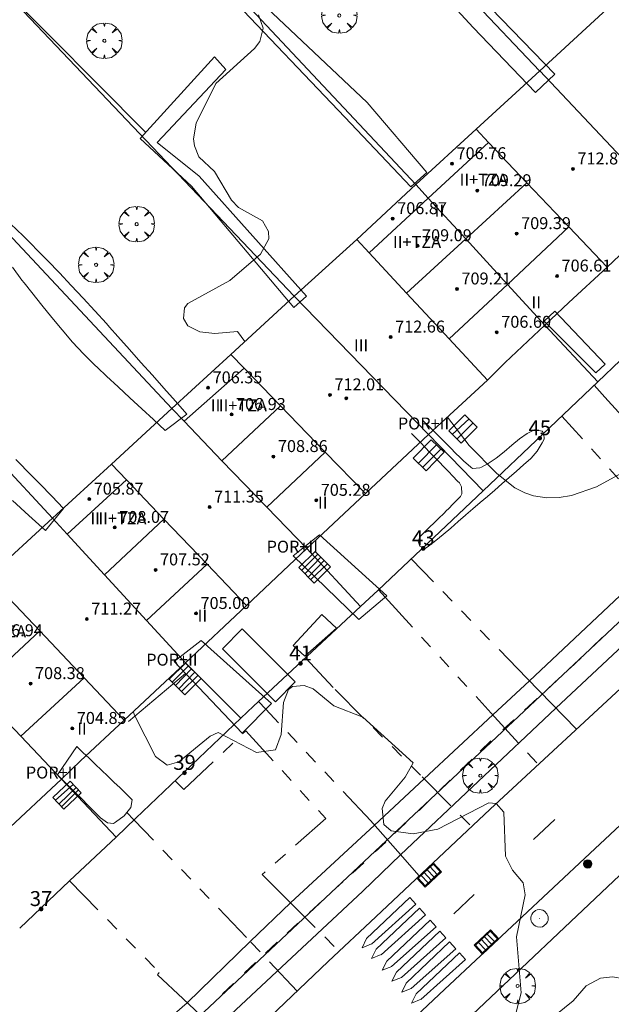
# Model space of a CAD drawing. Units: millimetres. Extents: x 423000 to 424000, y 4485499 to 4486002.
# Drawn here: x 423179 to 423219, y 4485696 to 4485762 of the extents above; entities that cross this region are included whole.
import ezdxf

# ---------------------------------------------------------------- set-up
doc = ezdxf.new("R2010")
doc.units = ezdxf.units.MM
doc.header["$MEASUREMENT"] = 0
doc.linetypes.add('VADO', pattern=[9.01, 2.71, -0.9, 0.9, -0.9, 0.9, -0.9, 0.9, -0.9])
doc.layers.get('0').update_dxf_attribs({"lineweight": 9})
for name, color, linetype, lineweight in [('f012003p_num_plantas', 252, 'Continuous', 9), ('f022001p_portal', 7, 'Continuous', 9), ('f022001p_portal_texto', 7, 'Continuous', 9), ('f030119l_viaciclista', 92, 'Continuous', 9), ('f031026l_pinturavial', 253, 'Continuous', 9), ('f050002l_curvanivel_cgn', 23, 'Continuous', 9), ('f050009p_puntocotaconstruccionelevada', 211, 'Continuous', 9), ('f061013p_arbol', 91, 'Continuous', 9), ('f070045l_muro_tap', 11, 'MURO2', 9), ('f070045l_puerta', 11, 'Continuous', 9), ('f070047l_seto', 91, 'Continuous', 9), ('f070048l_alambrada', 7, 'ALAMBRADA_3', 9), ('f070056l_edificacion_med', 221, 'Continuous', 9), ('f070056s_edificacion_edi', 240, 'Continuous', 9), ('f070057s_edificacionligera', 11, 'Continuous', 9), ('f070058l_elementoconstruido_bordillo', 30, 'Continuous', 9), ('f070058l_elementoconstruido_par', 11, 'Continuous', 9), ('f071028l_acera_escalera', 11, 'Continuous', 9), ('f071028s_acera_escalera', 11, 'Continuous', 9), ('f071045l_vado', 30, 'VADO', 9), ('f081051p_bolardo', 7, 'Continuous', 9), ('f081058p_imbornal', 7, 'Continuous', 9), ('f081065p_registro_circular', 7, 'Continuous', 9)]:
    doc.layers.add(name, color=color, linetype=linetype, lineweight=lineweight)
doc.styles.get("Standard").update_dxf_attribs({"font": 'arial.ttf'})
doc.styles.add('Style-s7210005_h', font='txt')
doc.linetypes.add('ALAMBRADA_3', pattern='A,6.1e-05,[1,alambrada_3.shx,S=1,R=0,X=0,Y=0],-6.119413', length=6.119474)
doc.linetypes.add('MURO2', pattern='A,3.1e-05,[1,muro2.shx,S=1,R=0,X=0,Y=0],-3.058844', length=3.058875)

# ---------------------------------------------------------------- blocks, each defined once
blk = doc.blocks.new('punto_cota_construccion_elevada')
at = {"layer": 'f050009p_puntocotaconstruccionelevada'}
h = blk.add_hatch(color=256, dxfattribs=at)
h.dxf.hatch_style = 1
edge = h.paths.add_edge_path()
edge.add_arc((0, 0), 0.1, 0, 360)
blk.add_circle((0, 0), 0.1, dxfattribs=at)
blk = doc.blocks.new('arbol')
at = {"color": 0, "linetype": 'Continuous', "lineweight": 0, "flags": 128}
for points in [[(0.96, 0.012), (1.2, 0.036), (1.128, 0.468), (0.888, 0.804), (0.528, 0.528), (0.816, 0.876), (0.48, 1.104), (0.048, 1.176), (0.012, 0.96), (-0.048, 1.176), (-0.48, 1.104), (-0.816, 0.876), (-0.504, 0.528), (-0.864, 0.804), (-1.104, 0.468), (-1.188, 0.036), (-0.936, 0.012)], [(-0.936, 0.012), (-1.188, -0.048), (-1.104, -0.48), (-0.864, -0.804), (-0.504, -0.504), (-0.816, -0.876), (-0.48, -1.116)], [(-0.48, -1.116), (-0.048, -1.188), (0.012, -0.936), (0.048, -1.188), (0.48, -1.116), (0.816, -0.876), (0.528, -0.504), (0.888, -0.804), (1.128, -0.48), (1.2, -0.048), (0.96, 0.012)]]:
    blk.add_lwpolyline(points, dxfattribs=at)
at = {"color": 0, "linetype": 'Continuous', "lineweight": 0, "extrusion": (0, 0, -1)}
for start, end in [(180.0229, 7.59464), (7.22334, 180.0229)]:
    blk.add_arc((0, 0), 0.104, start, end, dxfattribs=at)
blk = doc.blocks.new('bolardo')
at = {"layer": 'f081051p_bolardo', "true_color": 0xcd6928}
h = blk.add_hatch(color=32, dxfattribs=at)
h.dxf.hatch_style = 1
edge = h.paths.add_edge_path()
edge.add_arc((0, 0), 0.282, 0, 360)
edge = h.paths.add_edge_path(flags=16)
edge.add_arc((0, 0), 0.149, 0, 360)
at = {"layer": 'f081051p_bolardo'}
h = blk.add_hatch(color=256, dxfattribs=at)
h.dxf.hatch_style = 1
edge = h.paths.add_edge_path()
edge.add_arc((0, 0), 0.149, 0, 360)
for radius in [0.282, 0.149]:
    blk.add_circle((0, 0), radius, dxfattribs=at)
blk = doc.blocks.new('B129')
at = {"layer": 'f081065p_registro_circular'}
for points in [[(0, 0.591, 0), (0.102, 0.575, 0), (0.22, 0.543, 0), (0.331, 0.48, 0), (0.496, 0.307, 0), (0.575, 0.094, 0), (0.567, -0.134, 0), (0.528, -0.236, 0), (0.472, -0.346, 0), (0.291, -0.496, 0), (0.189, -0.559, 0), (0.071, -0.583, 0), (-0.142, -0.567, 0), (-0.26, -0.52, 0), (-0.354, -0.465, 0), (-0.512, -0.283, 0), (-0.559, -0.181, 0), (-0.583, -0.063, 0), (-0.583, 0.047, 0), (-0.559, 0.165, 0), (-0.52, 0.268, 0), (-0.449, 0.362, 0), (-0.276, 0.52, 0), (-0.157, 0.567, 0), (0, 0.591, 0)], [(0, 0.008, 0), (0, 0, 0), (0, 0.008, 0)]]:
    blk.add_polyline3d(points, dxfattribs=at)
blk = doc.blocks.new('imbornal_izq')
at = {"layer": 'f081051p_bolardo'}
h = blk.add_hatch(color=256, dxfattribs=at)
h.dxf.hatch_style = 1
h.paths.add_polyline_path([(0, 0), (0, -0.821), (1.499, -0.821), (1.499, 0)])
h.paths.add_polyline_path([(1.434, -0.065), (1.434, -0.756), (0.065, -0.756), (0.065, -0.065)], flags=16)
for p, q in [((0, 0), (1.499, 0)), ((0, -0.821), (0, 0)), ((1.499, 0), (1.499, -0.821)), ((1.499, -0.821), (0, -0.821))]:
    blk.add_line(p, q, dxfattribs=at)
blk.add_lwpolyline([(0.065, -0.065), (1.434, -0.065), (1.434, -0.756), (0.065, -0.756)], close=True, dxfattribs=at)
for points in [[(0.339, -0.065), (0.339, -0.756)], [(0.612, -0.065), (0.612, -0.756)], [(0.886, -0.065), (0.886, -0.756)], [(1.16, -0.065), (1.16, -0.756)]]:
    blk.add_lwpolyline(points, dxfattribs=at)
for p in [(0.339, -0.065), (0.612, -0.065), (0.886, -0.065), (1.16, -0.065)]:
    blk.add_point(p, dxfattribs=at)
blk = doc.blocks.new('portal_catastro')
at = {"layer": 'f022001p_portal'}
h = blk.add_hatch(color=256, dxfattribs=at)
h.dxf.hatch_style = 1
edge = h.paths.add_edge_path()
edge.add_arc((0, 0), 0.125, 0, 360)
blk.add_circle((0, 0), 0.125, dxfattribs=at)

msp = doc.modelspace()

# ---------------------------------------------------------------- linework, layer by layer
at = {"layer": 'f030119l_viaciclista'}
msp.add_polyline3d([(423265.671, 4485802.927, 700.362), (423261.054, 4485796.16, 0), (423256.361, 4485788.872, 701.12), (423254.773, 4485783.817, 701.392), (423254.344, 4485778.649, 701.71), (423254.247, 4485771.723, 701.973), (423254.892, 4485763.933, 702.193), (423254.972, 4485758.836, 702.642), (423253.794, 4485754.922, 702.494), (423252.131, 4485752.535, 702.643), (423249.45, 4485749.65, 702.749), (423246.55, 4485746.82, 702.643), (423219.079, 4485720.957, 701.593), (423159.569, 4485665.05, 699.147), (423133.468, 4485640.489, 697.734), (423101.527, 4485610.64, 696.493), (423059.516, 4485571.373, 693.142), (423023.79, 4485538.251, 690.083), (423000, 4485516.851, 691.107)], dxfattribs=at)
at = {"layer": 'f031026l_pinturavial'}
for p, q in [((423217.701, 4485719.664, 701.593), (423218.396, 4485720.323, 701.593)), ((423216.246, 4485718.282, 701.593), (423216.974, 4485718.973, 701.593)), ((423214.722, 4485716.869, 701.535), (423215.54, 4485717.615, 701.588)), ((423213.186, 4485715.469, 701.434), (423214.032, 4485716.24, 701.49)), ((423211.74, 4485714.151, 701.339), (423212.476, 4485714.822, 701.388)), ((423210.228, 4485712.723, 701.236), (423210.936, 4485713.412, 701.286)), ((423208.916, 4485711.446, 701.142), (423209.681, 4485712.19, 701.197)), ((423207.533, 4485710.099, 701.044), (423208.224, 4485710.773, 701.093)), ((423206.129, 4485708.75, 700.945), (423206.819, 4485709.404, 700.993)), ((423204.498, 4485707.202, 700.831), (423205.243, 4485707.909, 700.883)), ((423213.794, 4485706.805, 700.793), (423215.228, 4485708.14, 700.862)), ((423203.194, 4485705.966, 700.741), (423203.9, 4485706.635, 700.79)), ((423201.669, 4485704.551, 700.693), (423202.435, 4485705.249, 700.693)), ((423200.316, 4485703.319, 700.693), (423201.019, 4485703.959, 700.693)), ((423208.45, 4485701.837, 700.548), (423209.828, 4485703.119, 700.611)), ((423198.796, 4485701.921, 700.693), (423199.636, 4485702.699, 700.693)), ((423197.298, 4485700.535, 700.693), (423198.013, 4485701.196, 700.693)), ((423195.852, 4485699.196, 700.693), (423196.641, 4485699.926, 700.693)), ((423194.453, 4485697.878, 700.646), (423195.184, 4485698.578, 700.693)), ((423192.974, 4485696.461, 700.543), (423193.7, 4485697.156, 700.593))]:
    msp.add_line(p, q, dxfattribs=at)
for points in [[(423205.52, 4485702.919, 700.548), (423205.924, 4485702.467, 700.548), (423202.944, 4485699.801, 700.693), (423202.953, 4485699.809, 700.693), (423202.313, 4485699.559, 700.693), (423202.617, 4485700.167, 700.693), (423205.52, 4485702.919, 700.548)], [(423206.161, 4485702.202, 700.548), (423206.565, 4485701.75, 700.548), (423203.585, 4485699.085, 700.693), (423203.594, 4485699.093, 700.693), (423202.955, 4485698.842, 700.693), (423203.258, 4485699.45, 700.693), (423206.161, 4485702.202, 700.548)], [(423206.871, 4485701.409, 700.548), (423207.275, 4485700.957, 700.548), (423204.295, 4485698.291, 700.548), (423204.303, 4485698.299, 700.548), (423203.664, 4485698.049, 700.548), (423203.968, 4485698.657, 700.548), (423206.871, 4485701.409, 700.548)], [(423207.526, 4485700.676, 700.548), (423207.93, 4485700.225, 700.548), (423204.95, 4485697.559, 700.548), (423204.959, 4485697.567, 700.548), (423204.319, 4485697.317, 700.548), (423204.623, 4485697.925, 700.548), (423207.526, 4485700.676, 700.548)], [(423208.18, 4485699.946, 700.548), (423208.584, 4485699.494, 700.548), (423205.603, 4485696.828, 700.548), (423205.612, 4485696.836, 700.548), (423204.973, 4485696.586, 700.548), (423205.276, 4485697.194, 700.548), (423208.18, 4485699.946, 700.548)], [(423208.835, 4485699.213, 700.548), (423209.239, 4485698.762, 700.548), (423206.258, 4485696.096, 700.548), (423206.267, 4485696.104, 700.548), (423205.628, 4485695.854, 700.548), (423205.931, 4485696.462, 700.548), (423208.835, 4485699.213, 700.548)]]:
    msp.add_polyline3d(points, dxfattribs=at)
at = {"layer": 'f050002l_curvanivel_cgn'}
for points in [[(423195.378, 4485762.006, 701), (423195.702, 4485761.115, 701), (423195.472, 4485760.219, 701), (423195.108, 4485759.749, 701), (423192.516, 4485757.408, 701), (423191.208, 4485754.753, 701), (423191.029, 4485753.698, 701), (423191.104, 4485753.228, 701), (423191.384, 4485752.5, 701), (423192.428, 4485751.517, 701), (423193.567, 4485749.606, 701), (423194.033, 4485749.103, 701), (423195.64, 4485748.212, 701), (423196.057, 4485747.506, 701), (423196.066, 4485747.023, 701), (423195.509, 4485745.976, 701), (423193.467, 4485744.22, 701), (423190.645, 4485742.675, 701), (423190.431, 4485742.404, 701), (423190.367, 4485741.677, 701), (423190.649, 4485741.182, 701), (423191.457, 4485740.79, 701), (423192.452, 4485740.679, 701), (423193.983, 4485740.816, 701), (423194.469, 4485740.145, 701)], [(423208.025, 4485735.082, 702), (423209.481, 4485733.178, 702), (423211.329, 4485731.3, 702), (423212.554, 4485730.351, 702), (423213.209, 4485730.006, 702), (423213.788, 4485729.81, 702), (423214.684, 4485729.677, 702), (423215.508, 4485729.699, 702), (423216.34, 4485729.834, 702), (423218, 4485730.401, 702), (423220.922, 4485731.997, 702)], [(423187, 4485715.367, 701), (423187.096, 4485715.07, 701), (423188.493, 4485712.367, 701), (423189.262, 4485711.772, 701), (423190.05, 4485712.001, 701), (423192.152, 4485713.714, 701), (423192.687, 4485713.958, 701), (423195.238, 4485712.628, 701), (423196.512, 4485712.816, 701), (423196.898, 4485713.828, 701), (423197.058, 4485715.968, 701), (423197.385, 4485716.847, 701), (423197.668, 4485717.047, 701), (423198.436, 4485717.112, 701), (423199.038, 4485716.88, 701), (423200.431, 4485715.745, 701), (423202.361, 4485714.994, 701), (423205.744, 4485711.939, 701), (423205.203, 4485710.974, 701), (423203.856, 4485709.359, 701), (423203.66, 4485708.883, 701), (423203.768, 4485707.816, 701), (423204.27, 4485707.388, 701), (423205.73, 4485707.18, 701), (423207.379, 4485707.496, 701), (423210.804, 4485709.259, 701), (423211.3, 4485709.213, 701), (423211.809, 4485708.624, 701), (423211.911, 4485705.691, 701), (423212.378, 4485704.753, 701), (423213.092, 4485703.898, 701), (423213.24, 4485703.107, 701), (423212.649, 4485700.289, 701), (423212.966, 4485696.547, 701), (423212.187, 4485693.502, 701)]]:
    msp.add_polyline3d(points, dxfattribs=at)
at = {"layer": 'f070045l_muro_tap'}
for p, q in [((423214.554, 4485741.237, 702.297), (423218.104, 4485737.447, 702.422)), ((423206.764, 4485733.917, 701.653), (423210.414, 4485730.137, 702.224)), ((423198.624, 4485726.277, 701.434), (423202.204, 4485722.397, 701.434)), ((423190.484, 4485718.637, 701.252), (423194.204, 4485714.917, 701.155)), ((423182.184, 4485710.847, 700.788), (423185.844, 4485706.967, 700.52)), ((423185.844, 4485706.967, 700.52), (423182.738, 4485704.025, 700.52))]:
    msp.add_line(p, q, dxfattribs=at)
for points in [[(423226.274, 4485745.287, 702.422), (423222.237, 4485741.407, 702.422), (423219.584, 4485738.857, 702.422), (423218.104, 4485737.447, 702.422)], [(423218.104, 4485737.447, 702.422), (423214.424, 4485733.937, 702.224), (423210.414, 4485730.137, 702.224)], [(423210.414, 4485730.137, 702.224), (423203.384, 4485723.497, 701.434), (423202.204, 4485722.397, 701.434)], [(423202.204, 4485722.397, 701.434), (423195.054, 4485715.727, 701.155), (423194.204, 4485714.917, 701.155)], [(423194.204, 4485714.917, 701.155), (423187.164, 4485708.227, 701.155), (423185.844, 4485706.967, 700.52)]]:
    msp.add_polyline3d(points, dxfattribs=at)
at = {"layer": 'f070045l_puerta'}
msp.add_line((423182.738, 4485704.025, 700.52), (423179.394, 4485700.857, 700.52), dxfattribs=at)
at = {"layer": 'f070047l_seto'}
for p, q in [((423189.137, 4485734.185, 701.099), (423190.591, 4485735.279, 701.099)), ((423181.118, 4485727.496, 700.422), (423182.333, 4485728.954, 700.422)), ((423186.688, 4485714.7, 700.788), (423190.497, 4485717.924, 701.252)), ((423183.214, 4485713.035, 700.788), (423181.922, 4485711.139, 700.788))]:
    msp.add_line(p, q, dxfattribs=at)
for points in [[(423193.881, 4485780.273, 700.431), (423193.798, 4485780.359, 700.431), (423185.083, 4485772.068, 699.549), (423193.462, 4485763.25, 701.13), (423201.156, 4485755.157, 701.579), (423205.571, 4485750.495, 701.579), (423206.643, 4485751.457, 701.579), (423202.648, 4485756.15, 701.579), (423196.312, 4485762.112, 701.13), (423186.768, 4485772.214, 699.549), (423193.762, 4485778.805, 700.431), (423199.682, 4485772.099, 701.494), (423209.76, 4485761.162, 701.959), (423213.93, 4485756.807, 701.96), (423215.219, 4485758.034, 701.959), (423208.079, 4485765.418, 701.959), (423201.449, 4485772.396, 701.494), (423194.911, 4485779.201, 700.431)], [(423177.806, 4485764.293, 700.579), (423178.23, 4485763.841, 700.579), (423187.828, 4485754.122, 701.192)], [(423198.585, 4485743.167, 701.6), (423197.758, 4485742.414, 701.6), (423190.898, 4485750.54, 701.192), (423187.462, 4485753.719, 701.192), (423192.434, 4485759.194, 701.13), (423193.203, 4485758.351, 701.13), (423188.589, 4485753.457, 701.192), (423191.411, 4485751.214, 701.192), (423198.585, 4485743.167, 701.6)], [(423178.769, 4485748.006, 700.401), (423179.617, 4485747.215, 700.401), (423180.316, 4485746.523, 700.606), (423180.438, 4485746.398, 700.606), (423181.245, 4485745.567, 700.606), (423182.049, 4485744.733, 700.606), (423182.849, 4485743.895, 700.606), (423183.642, 4485743.051, 700.606), (423184.428, 4485742.2, 700.606), (423185.206, 4485741.341, 700.606), (423185.411, 4485741.11, 700.606), (423185.975, 4485740.475, 700.606), (423186.745, 4485739.609, 700.606), (423187.514, 4485738.743, 701.004), (423188.283, 4485737.877, 701.004), (423189.052, 4485737.011, 701.004), (423189.822, 4485736.145, 701.099), (423190.591, 4485735.279, 701.099)], [(423189.137, 4485734.185, 701.099), (423188.351, 4485734.914, 701.099), (423187.565, 4485735.642, 701.099), (423186.779, 4485736.371, 700.422), (423185.993, 4485737.1, 700.606), (423185.208, 4485737.829, 700.606), (423184.599, 4485738.393, 700.606), (423184.423, 4485738.558, 700.606), (423183.665, 4485739.315, 700.606), (423182.94, 4485740.103, 700.606), (423182.239, 4485740.916, 700.606), (423181.556, 4485741.745, 700.606), (423180.882, 4485742.581, 700.606), (423180.209, 4485743.418, 700.606), (423179.688, 4485744.058, 700.606), (423179.533, 4485744.249, 700.606), (423178.906, 4485745.118, 700.606)], [(423214.502, 4485741.506, 702.297), (423215.227, 4485742.173, 702.297), (423218.601, 4485738.619, 702.422), (423217.961, 4485738.046, 702.422), (423214.502, 4485741.506, 702.297)], [(423206.371, 4485734.88, 701.653), (423206.827, 4485734.425, 701.653), (423207.282, 4485733.97, 702.224), (423207.738, 4485733.515, 702.224), (423208.193, 4485733.06, 702.224), (423208.648, 4485732.606, 702.224), (423208.812, 4485732.442, 702.224), (423209.108, 4485732.153, 702.224), (423209.588, 4485731.724, 702.224), (423209.7, 4485731.634, 702.224), (423210.196, 4485731.682, 702.224), (423210.314, 4485731.734, 702.224), (423210.766, 4485731.968, 702.224), (423211.302, 4485732.338, 702.224), (423211.822, 4485732.761, 702.224), (423212.334, 4485733.2, 702.224), (423212.847, 4485733.617, 702.224), (423213.367, 4485733.974, 702.224), (423213.857, 4485734.216, 702.224), (423213.907, 4485734.232, 702.224), (423214.374, 4485734.131, 702.224), (423214.489, 4485733.966, 702.224), (423214.498, 4485733.603, 702.224), (423214.38, 4485733.362, 702.224), (423214.048, 4485732.803, 702.224), (423213.63, 4485732.322, 702.224), (423213.617, 4485732.311, 702.224), (423213.133, 4485731.879, 702.224), (423212.65, 4485731.451, 702.224), (423212.167, 4485731.027, 702.224), (423211.683, 4485730.606, 702.224), (423211.198, 4485730.187, 702.224), (423210.712, 4485729.77, 702.224), (423210.224, 4485729.352, 702.224), (423209.734, 4485728.934, 702.224), (423209.267, 4485728.536, 702.224), (423209.242, 4485728.514, 702.224), (423208.747, 4485728.086, 702.224), (423208.251, 4485727.651, 702.224), (423207.754, 4485727.223, 702.224), (423207.257, 4485726.815, 701.748), (423206.76, 4485726.439, 701.434), (423206.547, 4485726.291, 701.434), (423206.182, 4485726.436, 701.434), (423206.067, 4485726.776, 701.434), (423206.2, 4485727.076, 701.653)], [(423206.2, 4485727.076, 701.653), (423206.516, 4485727.388, 701.653), (423206.833, 4485727.7, 701.653), (423207.149, 4485728.012, 702.224), (423207.466, 4485728.324, 702.224), (423207.782, 4485728.636, 702.224), (423207.976, 4485728.827, 702.224), (423208.099, 4485728.948, 702.224), (423208.412, 4485729.263, 702.224), (423208.722, 4485729.582, 702.224), (423208.895, 4485729.763, 702.224), (423208.992, 4485729.933, 702.224), (423208.977, 4485730.421, 702.224), (423208.83, 4485730.673, 702.224), (423208.712, 4485730.796, 702.224), (423208.403, 4485731.115, 702.224), (423208.094, 4485731.435, 702.224), (423207.786, 4485731.755, 702.224), (423207.477, 4485732.074, 702.224), (423207.168, 4485732.394, 702.224), (423206.859, 4485732.714, 701.653), (423206.551, 4485733.033, 701.653), (423206.242, 4485733.353, 701.653), (423205.933, 4485733.673, 701.653), (423205.625, 4485733.992, 701.653)], [(423182.333, 4485728.954, 700.422), (423181.537, 4485729.778, 700.422), (423180.742, 4485730.602, 700.422), (423179.946, 4485731.426, 700.422), (423179.411, 4485731.98, 700.422), (423179.142, 4485732.24, 700.422)], [(423181.118, 4485727.496, 700.422), (423180.01, 4485728.499, 700.422), (423178.902, 4485729.502, 700.422)], [(423199.462, 4485727.189, 701.653), (423203.978, 4485723.115, 701.434), (423202.106, 4485721.523, 701.434), (423197.702, 4485725.798, 701.434), (423199.462, 4485727.189, 701.653)], [(423197.71, 4485719.799, 701.434), (423199.625, 4485721.872, 701.434), (423200.6, 4485720.959, 701.434), (423198.494, 4485719.076, 701.434), (423197.71, 4485719.799, 701.434)], [(423191.537, 4485720.134, 701.252), (423196.257, 4485715.91, 701.155), (423194.297, 4485713.913, 701.155), (423189.747, 4485718.716, 701.252), (423191.537, 4485720.134, 701.252)], [(423181.922, 4485711.139, 700.788), (423182.328, 4485710.732, 700.788), (423182.735, 4485710.326, 700.788), (423183.141, 4485709.92, 700.788), (423183.548, 4485709.514, 700.788), (423183.954, 4485709.108, 700.788), (423184.361, 4485708.702, 700.788), (423184.767, 4485708.296, 700.788), (423184.809, 4485708.255, 700.788), (423185.267, 4485707.908, 700.788), (423185.67, 4485707.882, 700.788), (423185.809, 4485707.961, 700.788), (423186.385, 4485708.393, 700.788), (423186.842, 4485708.934, 700.788), (423186.914, 4485709.447, 700.788), (423186.822, 4485709.575, 700.788), (423186.531, 4485709.854, 700.788), (423186.117, 4485710.251, 700.788), (423185.702, 4485710.649, 700.788), (423185.287, 4485711.047, 700.788), (423184.872, 4485711.444, 700.788), (423184.458, 4485711.842, 700.788), (423184.043, 4485712.24, 700.788), (423183.628, 4485712.637, 700.788), (423183.214, 4485713.035, 700.788)]]:
    msp.add_polyline3d(points, dxfattribs=at)
at = {"layer": 'f070048l_alambrada'}
for p, q in [((423193.605, 4485779.928, 700.431), (423214.205, 4485758.267, 701.959)), ((423185.595, 4485772.288, 699.549), (423205.914, 4485750.647, 701.579)), ((423177.465, 4485764.538, 700.579), (423197.774, 4485743.177, 701.6)), ((423169.595, 4485757.008, 699.827), (423189.574, 4485735.647, 701.099)), ((423161.914, 4485749.518, 699.394), (423181.584, 4485728.318, 700.422)), ((423206.804, 4485692.367, 700.563), (423219.974, 4485704.787, 702.163))]:
    msp.add_line(p, q, dxfattribs=at)
at = {"layer": 'f070056l_edificacion_med'}
for p, q in [((423214.206, 4485758.268, 701.959), (423222.886, 4485749.048, 702.494)), ((423209.956, 4485754.349, 701.96), (423210.786, 4485753.469, 701.96)), ((423210.786, 4485753.469, 701.96), (423213.346, 4485750.768, 701.96)), ((423213.346, 4485750.768, 701.96), (423216.166, 4485747.808, 701.96)), ((423216.166, 4485747.808, 701.96), (423218.735, 4485745.118, 702.422)), ((423201.975, 4485746.959, 701.6), (423202.785, 4485746.079, 701.6)), ((423202.785, 4485746.079, 701.6), (423205.295, 4485743.369, 701.6)), ((423197.775, 4485743.179, 701.6), (423206.765, 4485733.918, 701.653)), ((423205.295, 4485743.369, 701.6), (423208.145, 4485740.308, 702.297)), ((423208.145, 4485740.308, 702.297), (423210.705, 4485737.558, 702.297)), ((423193.525, 4485739.279, 701.004), (423194.415, 4485738.349, 701.004)), ((423190.395, 4485734.799, 701.099), (423194.415, 4485738.349, 701.004)), ((423194.415, 4485738.349, 701.004), (423196.855, 4485735.829, 701.099)), ((423192.935, 4485732.159, 701.099), (423196.855, 4485735.829, 701.099)), ((423196.855, 4485735.829, 701.099), (423199.845, 4485732.739, 701.653)), ((423195.945, 4485729.049, 701.099), (423199.845, 4485732.739, 701.653)), ((423199.845, 4485732.739, 701.653), (423202.545, 4485729.958, 701.653)), ((423185.535, 4485731.939, 700.422), (423186.535, 4485730.879, 700.422)), ((423182.565, 4485727.239, 700.422), (423186.535, 4485730.879, 700.422)), ((423186.535, 4485730.879, 700.422), (423189.055, 4485728.249, 701.099)), ((423185.075, 4485724.509, 700.545), (423189.055, 4485728.249, 701.099)), ((423189.055, 4485728.249, 701.099), (423191.935, 4485725.229, 701.252)), ((423187.885, 4485721.459, 701.252), (423191.935, 4485725.229, 701.252)), ((423191.935, 4485725.229, 701.252), (423194.575, 4485722.469, 701.252)), ((423178.235, 4485723.399, 700.545), (423180.735, 4485720.769, 700.545)), ((423176.505, 4485716.819, 700.165), (423180.735, 4485720.769, 700.545)), ((423180.735, 4485720.769, 700.545), (423183.705, 4485717.629, 700.545)), ((423179.465, 4485713.709, 700.788), (423183.705, 4485717.629, 700.545)), ((423183.705, 4485717.629, 700.545), (423186.395, 4485714.799, 700.788))]:
    msp.add_line(p, q, dxfattribs=at)
for points in [[(423202.785, 4485746.079, 701.6), (423206.746, 4485749.739, 701.579), (423210.786, 4485753.469, 701.96)], [(423205.295, 4485743.369, 701.6), (423209.255, 4485747.008, 701.96), (423213.346, 4485750.768, 701.96)], [(423205.916, 4485750.649, 701.579), (423206.746, 4485749.739, 701.579), (423209.255, 4485747.008, 701.96), (423212.045, 4485743.958, 702.297), (423214.555, 4485741.238, 702.297)], [(423208.145, 4485740.308, 702.297), (423212.045, 4485743.958, 702.297), (423216.166, 4485747.808, 701.96)], [(423189.575, 4485735.649, 701.099), (423190.395, 4485734.799, 701.099), (423192.935, 4485732.159, 701.099), (423195.945, 4485729.049, 701.099), (423198.625, 4485726.278, 701.434)], [(423181.585, 4485728.319, 700.422), (423182.565, 4485727.239, 700.422), (423185.075, 4485724.509, 700.545), (423187.885, 4485721.459, 701.252), (423190.485, 4485718.639, 701.252)], [(423173.045, 4485720.469, 700.018), (423173.945, 4485719.519, 700.018), (423176.505, 4485716.819, 700.165), (423179.465, 4485713.709, 700.788), (423182.185, 4485710.849, 700.788)]]:
    msp.add_polyline3d(points, dxfattribs=at)
at = {"layer": 'f070056s_edificacion_edi'}
for points in [[(423238.966, 4485764.148, 702.93), (423234.976, 4485760.378, 702.771), (423231.166, 4485756.828, 702.86), (423230.036, 4485755.768, 702.86), (423227.806, 4485753.668, 702.86), (423227.276, 4485753.168, 702.86), (423224.626, 4485750.688, 702.494), (423222.886, 4485749.048, 702.494), (423218.735, 4485745.118, 702.422), (423216.165, 4485742.748, 702.297), (423214.555, 4485741.238, 702.297), (423211.885, 4485738.728, 702.297), (423210.705, 4485737.558, 702.297), (423206.765, 4485733.918, 701.653), (423202.545, 4485729.958, 701.653), (423198.625, 4485726.278, 701.434), (423194.575, 4485722.469, 701.252), (423190.485, 4485718.639, 701.252), (423186.395, 4485714.799, 700.788), (423183.475, 4485712.059, 700.788), (423182.185, 4485710.849, 700.788), (423178.425, 4485707.309, 700.788)], [(423177.305, 4485724.389, 700.545), (423181.585, 4485728.319, 700.422), (423185.535, 4485731.939, 700.422), (423189.575, 4485735.649, 701.099), (423193.525, 4485739.279, 701.004), (423197.775, 4485743.179, 701.6), (423201.975, 4485746.959, 701.6), (423205.916, 4485750.649, 701.579), (423209.956, 4485754.349, 701.96), (423214.206, 4485758.268, 701.959), (423218.716, 4485762.408, 702.298)]]:
    msp.add_polyline3d(points, dxfattribs=at)
at = {"layer": 'f070057s_edificacionligera'}
msp.add_polyline3d([(423194.299, 4485720.896, 702.224), (423197.842, 4485717.352, 701.209), (423196.51, 4485716.021, 701.209), (423192.967, 4485719.564, 702.224)], close=True, dxfattribs=at)
at = {"layer": 'f070058l_elementoconstruido_bordillo'}
for points in [[(423172.313, 4485679.029, 699.63), (423183.484, 4485689.454, 700.3), (423186.879, 4485692.634, 700.39), (423190.611, 4485695.873, 700.53), (423194.832, 4485699.977, 700.62), (423197.529, 4485702.567, 700.77), (423203.158, 4485707.767, 701), (423206.464, 4485710.867, 701.08), (423211.074, 4485715.139, 701.34), (423213.528, 4485717.416, 701.47), (423223.368, 4485726.676, 701.82), (423225.514, 4485728.759, 701.95), (423227.446, 4485730.681, 702.03), (423230.098, 4485733.005, 702.14), (423239.039, 4485741.372, 702.5), (423241.615, 4485743.767, 702.58), (423243.142, 4485745.293, 702.69), (423245.372, 4485747.346, 702.73), (423250.38, 4485752.215, 702.7), (423252.198, 4485754.638, 702.67)], [(423058.168, 4485568.572, 692.92), (423068.55, 4485578.136, 693.94), (423078.581, 4485587.818, 694.92), (423090.22, 4485598.607, 695.87), (423102.075, 4485609.708, 696.41), (423113.893, 4485620.78, 697.12), (423131.22, 4485636.991, 697.99), (423133.36, 4485639.006, 698), (423137.341, 4485642.605, 698.25), (423146.896, 4485651.422, 698.58), (423155.193, 4485659.164, 698.99), (423157.722, 4485661.555, 699.08), (423166.673, 4485670.129, 699.49), (423176.377, 4485679, 699.84), (423188.778, 4485690.639, 700.23), (423202.361, 4485703.335, 700.72), (423204.899, 4485705.784, 700.92), (423215.287, 4485715.601, 701.49), (423231.879, 4485731.101, 702.1), (423247.14, 4485745.467, 702.7), (423252.733, 4485750.924, 702.76)], [(423250.88, 4485746.29, 702.57), (423238.317, 4485734.618, 702.19), (423229.635, 4485726.5, 701.75), (423220.825, 4485718.029, 701.46), (423210.883, 4485708.831, 701.03), (423203.24, 4485701.632, 700.69), (423200.05, 4485698.628, 700.52), (423190.849, 4485689.858, 700.2), (423180.74, 4485680.363, 699.68), (423170.422, 4485670.755, 699.27), (423160.383, 4485661.401, 698.97), (423151.284, 4485652.759, 698.52), (423138.406, 4485640.753, 697.97)], [(423140.92, 4485633.89, 697.9), (423151.887, 4485644.066, 698.31), (423166.831, 4485658.131, 699.12), (423176.7, 4485667.426, 699.49), (423192.42, 4485682.236, 700.07), (423206.335, 4485695.349, 700.73), (423207.834, 4485696.754, 700.85), (423217.557, 4485705.861, 701.24), (423231.852, 4485719.208, 701.59), (423244.757, 4485731.263, 702.2), (423258.389, 4485744.168, 702.76)]]:
    msp.add_polyline3d(points, dxfattribs=at)
at = {"layer": 'f070058l_elementoconstruido_par'}
msp.add_polyline3d([(423215.289, 4485695.059, 700.931), (423216.454, 4485696.012, 700.931), (423217.327, 4485697.017, 700.931), (423218.279, 4485697.52, 700.931), (423219.073, 4485697.599, 700.931), (423219.867, 4485697.467, 700.931), (423221.587, 4485696.99, 700.931), (423225.291, 4485695.033, 700.931)], dxfattribs=at)
at = {"layer": 'f071028l_acera_escalera'}
for p, q in [((423209.477, 4485734.963, 702.957), (423208.352, 4485733.922, 703)), ((423209.749, 4485734.691, 702.671), (423208.671, 4485733.603, 702.665)), ((423207.288, 4485733.224, 702.274), (423206.087, 4485731.985, 702.274)), ((423207.587, 4485732.934, 702.002), (423206.372, 4485731.709, 702.015)), ((423199.362, 4485725.901, 701.925), (423198.27, 4485724.815, 701.926)), ((423199.563, 4485725.699, 701.745), (423198.495, 4485724.589, 701.725)), ((423199.784, 4485725.478, 701.548), (423198.716, 4485724.367, 701.527)), ((423199.995, 4485725.265, 701.359), (423198.885, 4485724.197, 701.376)), ((423190.693, 4485718.422, 701.929), (423189.601, 4485717.336, 701.93)), ((423190.894, 4485718.221, 701.75), (423189.826, 4485717.11, 701.729)), ((423191.115, 4485717.999, 701.552), (423190.047, 4485716.889, 701.531)), ((423191.327, 4485717.787, 701.363), (423190.216, 4485716.719, 701.38)), ((423181.795, 4485709.429, 701.438), (423182.982, 4485710.494, 701.418)), ((423182.029, 4485709.18, 701.243), (423183.178, 4485710.284, 701.255)), ((423182.204, 4485708.994, 701.097), (423183.327, 4485710.126, 701.131))]:
    msp.add_line(p, q, dxfattribs=at)
at = {"layer": 'f071028s_acera_escalera'}
for points in [[(423210.024, 4485734.415, 702.38), (423208.941, 4485733.333, 702.38), (423208.123, 4485734.151, 703.24), (423209.206, 4485735.234, 703.24)], [(423207.801, 4485732.727, 701.81), (423206.601, 4485731.488, 701.81), (423205.732, 4485732.329, 702.6), (423206.932, 4485733.568, 702.6)], [(423200.205, 4485725.055, 701.17), (423199.114, 4485723.967, 701.17), (423198.081, 4485725.004, 702.09), (423199.172, 4485726.091, 702.09)], [(423191.536, 4485717.576, 701.18), (423190.445, 4485716.489, 701.18), (423189.412, 4485717.526, 702.1), (423190.504, 4485718.613, 702.1)], [(423183.518, 4485709.921, 700.97), (423182.355, 4485708.832, 700.97), (423181.618, 4485709.618, 701.59), (423182.781, 4485710.708, 701.59)]]:
    msp.add_polyline3d(points, close=True, dxfattribs=at)
at = {"layer": 'f071045l_vado'}
for p, q in [((423203.407, 4485723.519, 701.482), (423203.864, 4485723.019, 701.477)), ((423195.875, 4485715.521, 701.161), (423195.388, 4485716.039, 701.169)), ((423187.046, 4485708.115, 700.934), (423186.57, 4485708.613, 700.78))]:
    msp.add_line(p, q, dxfattribs=at)
for points in [[(423217.853, 4485737.207, 702.295), (423218.572, 4485736.412, 702.163), (423225.278, 4485729.02, 701.956), (423228.529, 4485725.436, 701.855)], [(423226.372, 4485723.362, 701.808), (423223.122, 4485726.948, 701.944), (423215.692, 4485735.146, 702.256)], [(423216.664, 4485714.18, 701.399), (423214.991, 4485715.906, 701.433), (423213.37, 4485717.579, 701.467), (423205.603, 4485725.593, 701.626)], [(423203.864, 4485723.019, 701.477), (423210.964, 4485715.258, 701.423), (423214.111, 4485711.818, 701.399)], [(423198.518, 4485718.959, 701.203), (423200.506, 4485716.851, 701.049), (423206.344, 4485710.987, 701.273), (423209.648, 4485707.668, 701.399)], [(423206.143, 4485704.366, 700.928), (423204.7, 4485706.01, 700.984), (423203.041, 4485707.901, 701.049), (423202.903, 4485708.048, 701.051), (423195.875, 4485715.521, 701.161)], [(423189.797, 4485710.729, 701.131), (423190.393, 4485710.144, 701.155), (423194.534, 4485714.08, 701.155), (423199.89, 4485708.204, 701.049), (423195.638, 4485704.458, 700.734), (423197.26, 4485702.835, 700.795), (423200.78, 4485699.315, 700.928)], [(423197.966, 4485696.641, 700.563), (423194.584, 4485700.241, 700.734), (423187.046, 4485708.115, 700.934)], [(423182.738, 4485704.025, 700.523), (423188.737, 4485697.906, 700.734), (423188.62, 4485697.739, 700.734), (423190.338, 4485696.129, 700.652), (423193.913, 4485692.779, 700.482)]]:
    msp.add_polyline3d(points, dxfattribs=at)

# ---------------------------------------------------------------- block references
at = {"layer": 'f022001p_portal'}
for p in [(423214.212, 4485733.666), (423206.413, 4485726.297), (423198.197, 4485718.589), (423190.431, 4485711.265), (423180.825, 4485702.147)]:
    msp.add_blockref('portal_catastro', p, dxfattribs=at)
at = {"layer": 'f050009p_puntocotaconstruccionelevada'}
for p in [(423208.34, 4485752.044, 706.76), (423216.432, 4485751.693, 712.81), (423210.028, 4485750.238, 709.29), (423204.367, 4485748.364, 706.87), (423212.665, 4485747.363, 709.39), (423206.03, 4485746.554, 709.09), (423215.37, 4485744.523, 706.61), (423208.668, 4485743.658, 709.21), (423204.23, 4485740.439, 712.66), (423211.335, 4485740.758, 706.6), (423192.01, 4485737.039, 706.35), (423200.166, 4485736.569, 712.01), (423201.256, 4485736.342, 711.82), (423193.576, 4485735.254, 706.93), (423196.381, 4485732.439, 708.86), (423184.05, 4485729.589, 705.87), (423199.249, 4485729.509, 705.28), (423192.107, 4485729.059, 711.35), (423185.763, 4485727.694, 708.07), (423188.487, 4485724.854, 707.52), (423191.2, 4485721.934, 705), (423183.889, 4485721.559, 711.27), (423180.119, 4485717.239, 708.38), (423182.918, 4485714.239, 704.85)]:
    msp.add_blockref('punto_cota_construccion_elevada', p, dxfattribs=at)
at = {"layer": 'f061013p_arbol'}
for p in [(423200.793, 4485761.964, 701.601), (423185.062, 4485760.277, 700.579), (423187.226, 4485747.996, 701.192), (423184.511, 4485745.271, 700.606), (423210.235, 4485711.081, 701.399), (423212.725, 4485696.999, 701.065)]:
    msp.add_blockref('arbol', p, dxfattribs=at)
at = {"layer": 'f081051p_bolardo'}
msp.add_blockref('bolardo', (423217.425, 4485705.17, 702.163), dxfattribs=at)
at = {"layer": 'f081058p_imbornal'}
for p, rotation in [((423205.984, 4485704.217, 700.836), 43.28644834515898), ((423211.466, 4485700.156, 700.974), 223.12933632097)]:
    msp.add_blockref('imbornal_izq', p, dxfattribs=dict(at, rotation=rotation))
at = {"layer": 'f081065p_registro_circular'}
msp.add_blockref('B129', (423214.198, 4485701.523, 701.001), dxfattribs=at)

# ---------------------------------------------------------------- texts
at = {"layer": 'f012003p_num_plantas', "char_height": 0.8, "attachment_point": 5}
for s, insert, width in [('{\\fArial|b0|i0;II+TZA}', (423210.455, 4485750.98), 4.8), ('{\\fArial|b0|i0;II}', (423207.492, 4485748.89), 1.6), ('{\\fArial|b0|i0;II+TZA}', (423205.996, 4485746.8), 4.8), ('{\\fArial|b0|i0;II}', (423213.98, 4485742.755), 1.6), ('{\\fArial|b0|i0;III}', (423202.251, 4485739.89), 2.4), ('{\\fArial|b0|i0;II}', (423192.505, 4485735.86), 1.6), ('{\\fArial|b0|i0;II+TZA}', (423194.334, 4485735.86), 4.8), ('{\\fArial|b0|i0;POR+II}', (423206.432, 4485734.65), 4.8), ('{\\fArial|b0|i0;II}', (423199.685, 4485729.345), 1.6), ('{\\fArial|b0|i0;II}', (423184.445, 4485728.3), 1.6), ('{\\fArial|b0|i0;II+TZA}', (423186.274, 4485728.3), 4.8), ('{\\fArial|b0|i0;POR+II}', (423197.645, 4485726.405), 4.8), ('{\\fArial|b0|i0;II}', (423191.625, 4485721.785), 1.6), ('{\\fArial|b0|i0;II+TZA}', (423178.211, 4485720.74), 4.8), ('{\\fArial|b0|i0;POR+II}', (423189.585, 4485718.84), 4.8), ('{\\fArial|b0|i0;II}', (423183.565, 4485714.225), 1.6), ('{\\fArial|b0|i0;POR+II}', (423181.525, 4485711.285), 4.8)]:
    msp.add_mtext(s, dxfattribs=dict(at, insert=insert, width=width))
at = {"layer": 'f022001p_portal_texto', "char_height": 1, "width": 2, "attachment_point": 8}
for s, insert in [('{\\fTrebuchet MS|b0|i0;45}', (423214.212, 4485733.866)), ('{\\fTrebuchet MS|b0|i0;43}', (423206.413, 4485726.497)), ('{\\fTrebuchet MS|b0|i0;41}', (423198.197, 4485718.789)), ('{\\fTrebuchet MS|b0|i0;39}', (423190.431, 4485711.465)), ('{\\fTrebuchet MS|b0|i0;37}', (423180.825, 4485702.347))]:
    msp.add_mtext(s, dxfattribs=dict(at, insert=insert))
at = {"layer": 'f050009p_puntocotaconstruccionelevada', "style": 'Style-s7210005_h'}
for s, p in [('706.76', (423208.64, 4485752.344, 706.76)), ('712.81', (423216.732, 4485751.993, 712.81)), ('709.29', (423210.328, 4485750.538, 709.29)), ('706.87', (423204.667, 4485748.664, 706.87)), ('709.39', (423212.965, 4485747.663, 709.39)), ('709.09', (423206.33, 4485746.854, 709.09)), ('706.61', (423215.67, 4485744.823, 706.61)), ('709.21', (423208.968, 4485743.958, 709.21)), ('706.60', (423211.635, 4485741.058, 706.6)), ('712.66', (423204.53, 4485740.739, 712.66)), ('706.35', (423192.31, 4485737.339, 706.35)), ('712.01', (423200.466, 4485736.869, 712.01)), ('706.93', (423193.876, 4485735.554, 706.93)), ('708.86', (423196.681, 4485732.739, 708.86)), ('705.87', (423184.35, 4485729.889, 705.87)), ('705.28', (423199.549, 4485729.809, 705.28)), ('711.35', (423192.407, 4485729.359, 711.35)), ('708.07', (423186.063, 4485727.994, 708.07)), ('707.52', (423188.787, 4485725.154, 707.52)), ('705.00', (423191.5, 4485722.234, 705)), ('711.27', (423184.189, 4485721.859, 711.27)), ('706.94', (423177.613, 4485720.409, 706.94)), ('708.38', (423180.419, 4485717.539, 708.38)), ('704.85', (423183.218, 4485714.539, 704.85))]:
    msp.add_text(s, height=0.8, dxfattribs=at).set_placement(p)

doc.saveas('drawing.dxf')
